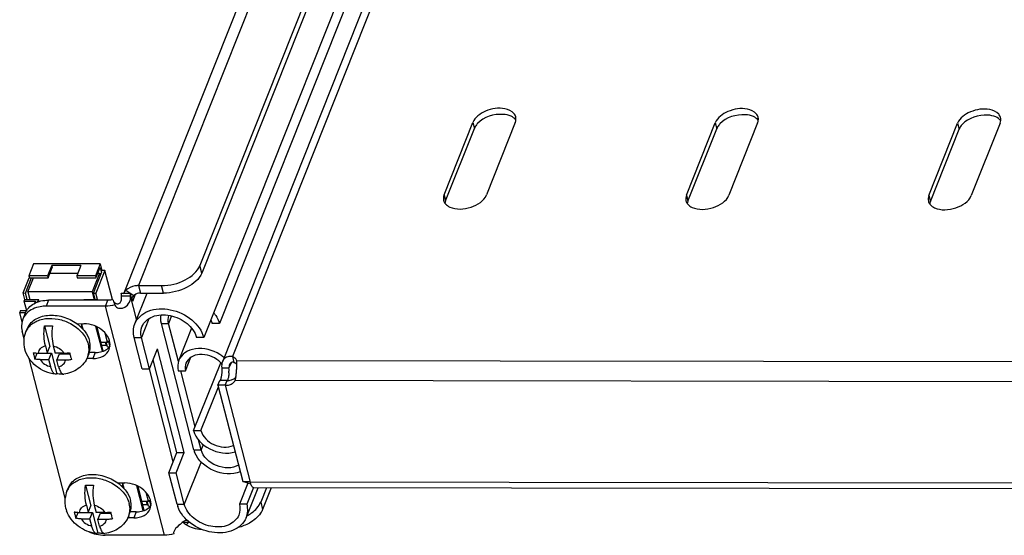
# Model space of a CAD drawing. Units: millimetres. Extents: x 0 to 594, y 0 to 420.
# Drawn here: x 93 to 108, y 127 to 135 of the extents above; entities that cross this region are included whole.
import ezdxf

# ---------------------------------------------------------------- set-up
doc = ezdxf.new("R2010")
doc.units = ezdxf.units.MM
doc.header["$LTSCALE"] = 32.67
doc.layers.get('0').update_dxf_attribs({"linetype": 'CONTINUOUS'})
doc.layers.add('AXIS', color=7, linetype='CONTINUOUS')

msp = doc.modelspace()

# ---------------------------------------------------------------- linework, layer by layer
at = {"color": 3, "linetype": 'CONTINUOUS'}
for p, q in [((106.94034, 158.05668), (95.68958, 129.77626)), ((107.18704, 157.56863), (95.98043, 129.39916)), ((106.76156, 157.20754), (95.93583, 129.99549)), ((98.72912, 141.24785), (94.44204, 130.47163)), ((99.671, 141.06298), (95.62823, 130.90088)), ((99.44575, 132.00665), (99.89578, 133.13787)), ((100.5589, 133.13686), (100.10887, 132.00564)), ((103.23498, 132.0009), (103.68501, 133.13211)), ((104.34813, 133.13111), (103.8981, 131.99989)), ((107.02422, 131.99514), (107.47425, 133.12636)), ((108.13736, 133.12535), (107.68733, 131.99413)), ((94.66959, 130.58792), (95.02957, 130.58737)), ((94.61061, 129.98963), (94.80214, 130.47108)), ((94.19044, 130.35882), (93.26208, 130.36023)), ((95.53504, 128.02114), (95.02642, 129.99687)), ((95.49846, 129.9222), (95.29912, 129.42112)), ((94.72679, 129.28608), (94.60018, 129.77791)), ((93.99336, 129.5427), (93.89948, 129.54285)), ((95.2694, 127.97819), (94.89649, 129.42672)), ((95.53125, 128.32201), (95.9535, 129.3834)), ((95.91137, 129.02978), (95.94137, 129.1052)), ((95.91137, 129.02978), (96.29836, 127.52654)), ((96.02505, 129.02961), (96.41404, 127.51859)), ((95.14439, 127.66397), (95.2694, 127.97819)), ((95.271, 127.17213), (95.14439, 127.66397)), ((96.41093, 127.48919), (96.29836, 127.52654)), ((96.34998, 126.95875), (96.53718, 127.42932)), ((96.46484, 127.43298), (96.36041, 127.17047)), ((136.03328, 127.36933), (96.47368, 127.42942)), ((96.74453, 127.429), (96.60944, 127.08943)), ((94.63415, 127.0536), (94.54027, 127.05374))]:
    msp.add_line(p, q, dxfattribs=at)
at = {"color": 9, "linetype": 'CONTINUOUS'}
for p, q in [((107.35159, 157.66894), (96.13661, 129.47846)), ((98.96238, 141.37847), (94.66959, 130.58792)), ((99.89578, 133.13787), (99.91981, 133.04453)), ((103.68501, 133.13211), (103.70904, 133.03877)), ((107.47425, 133.12636), (107.49828, 133.03302)), ((99.44575, 132.00665), (99.46978, 131.91331)), ((103.23498, 132.0009), (103.25901, 131.90755)), ((107.02422, 131.99514), (107.04825, 131.9018)), ((95.65827, 130.7842), (95.62823, 130.90088)), ((94.66959, 130.58792), (94.69963, 130.47124)), ((95.0596, 130.47069), (95.02957, 130.58737)), ((94.47321, 130.51451), (94.5953, 130.43224)), ((94.63969, 130.06274), (94.54589, 130.42709)), ((94.6158, 130.44777), (94.57262, 130.33925)), ((93.26208, 130.36023), (93.22458, 130.26596)), ((94.15294, 130.26455), (94.19044, 130.35882)), ((95.07407, 126.68647), (94.15294, 130.26455)), ((94.83025, 130.07031), (94.71385, 129.77774)), ((95.18672, 130.11391), (95.14009, 129.9967)), ((95.02642, 129.99687), (95.14009, 129.9967)), ((94.60018, 129.77791), (94.71385, 129.77774)), ((93.99336, 129.5427), (93.95586, 129.44844)), ((96.1159, 129.38278), (96.08358, 129.30156)), ((135.38515, 129.35498), (96.20743, 129.41449)), ((95.21289, 127.83617), (94.83973, 129.28571)), ((135.38956, 129.04557), (96.18111, 129.10512)), ((95.68146, 128.10327), (95.64872, 128.02097)), ((95.53504, 128.02114), (95.64872, 128.02097)), ((95.64726, 127.832), (95.38468, 127.17196)), ((135.97364, 127.4585), (96.41404, 127.51859)), ((95.271, 127.17213), (95.38468, 127.17196)), ((96.5794, 127.20611), (96.60944, 127.08943)), ((94.63415, 127.0536), (94.59664, 126.95933)), ((95.41647, 126.85053), (95.4608, 126.89606))]:
    msp.add_line(p, q, dxfattribs=at)
at = {"color": 7, "linetype": 'CONTINUOUS'}
for p, q in [((99.70104, 140.9463), (95.65827, 130.7842)), ((99.46978, 131.91331), (99.91981, 133.04453)), ((103.25901, 131.90755), (103.70904, 133.03877)), ((107.04825, 131.9018), (107.49828, 133.03302)), ((93.02945, 130.92836), (92.95444, 130.73983)), ((94.07149, 130.92678), (93.02945, 130.92836)), ((93.31311, 130.90278), (93.24811, 130.73938)), ((93.25612, 130.70827), (93.32112, 130.87167)), ((93.31311, 130.90278), (93.32112, 130.87167)), ((93.76782, 130.90209), (93.31311, 130.90278)), ((93.76782, 130.90209), (93.70282, 130.73869)), ((94.07149, 130.92678), (93.99648, 130.73824)), ((94.00449, 130.70713), (94.0695, 130.87053)), ((94.0695, 130.87053), (94.08752, 130.80052)), ((94.07149, 130.92678), (94.09752, 130.82566)), ((92.86686, 130.47224), (92.96186, 130.71104)), ((92.90475, 130.47218), (92.99882, 130.70866)), ((92.94067, 130.49099), (93.02724, 130.70862)), ((92.95444, 130.73983), (92.96245, 130.70871)), ((93.24811, 130.73938), (92.95444, 130.73983)), ((92.96245, 130.70871), (93.25612, 130.70827)), ((93.24811, 130.73938), (93.25612, 130.70827)), ((93.2858, 130.78288), (93.72013, 130.78222)), ((93.70282, 130.73869), (93.71083, 130.70758)), ((93.99648, 130.73824), (93.70282, 130.73869)), ((93.71083, 130.70758), (94.00449, 130.70713)), ((94.06107, 130.7817), (93.94481, 130.48947)), ((93.96573, 130.47057), (94.09699, 130.80051)), ((93.99648, 130.73824), (94.00449, 130.70713)), ((94.14488, 130.82559), (94.00363, 130.47051)), ((94.03417, 130.78174), (94.06107, 130.7817)), ((94.06107, 130.7817), (94.07224, 130.7383)), ((94.09752, 130.82566), (94.08752, 130.80052)), ((94.09699, 130.80051), (94.08752, 130.80052)), ((94.14488, 130.82559), (94.09752, 130.82566)), ((94.26246, 130.36887), (94.14488, 130.82559)), ((92.89289, 130.37112), (92.86686, 130.47224)), ((92.86686, 130.47224), (92.90475, 130.47218)), ((92.93078, 130.37106), (92.90475, 130.47218)), ((92.94067, 130.49099), (92.97156, 130.371)), ((93.94481, 130.48947), (92.94067, 130.49099)), ((93.94481, 130.48947), (93.9757, 130.36947)), ((93.99177, 130.36945), (93.96573, 130.47057)), ((93.96573, 130.47057), (94.00363, 130.47051)), ((94.02966, 130.36939), (94.00363, 130.47051)), ((94.39649, 130.4717), (94.53858, 130.47148)), ((94.4038, 130.42731), (94.54589, 130.42709)), ((94.57262, 130.33925), (94.53858, 130.47148)), ((94.69963, 130.47124), (95.0596, 130.47069)), ((92.88289, 130.34598), (92.89289, 130.37112)), ((92.92164, 130.19544), (92.88289, 130.34598)), ((92.88289, 130.34598), (93.05814, 130.34571)), ((92.89289, 130.37112), (93.10603, 130.3708)), ((93.05814, 130.34571), (93.04414, 130.31052)), ((93.08862, 130.32702), (93.10603, 130.3708)), ((93.1148, 130.33674), (93.10603, 130.3708)), ((94.15294, 130.26455), (93.22458, 130.26596)), ((93.81651, 130.36972), (93.81241, 130.3594)), ((93.81651, 130.36972), (94.02966, 130.36939)), ((94.02555, 130.35907), (94.02966, 130.36939)), ((94.26776, 130.37023), (94.29847, 130.28603)), ((94.29847, 130.28603), (94.30003, 130.28088)), ((92.82163, 130.19201), (92.81163, 130.16687)), ((92.8501, 130.01745), (92.81163, 130.16687)), ((92.81163, 130.16687), (92.90217, 130.16673)), ((92.91921, 130.19186), (92.82163, 130.19201)), ((92.89762, 130.15614), (92.86011, 130.06187)), ((92.90894, 129.86334), (92.92895, 129.91362)), ((93.19923, 129.95735), (93.28252, 129.63379)), ((93.70592, 129.99309), (93.81568, 129.99293)), ((93.8023, 129.90503), (93.77966, 129.99298)), ((94.10373, 129.56178), (94.00373, 129.95024)), ((94.11862, 129.56793), (94.02304, 129.93921)), ((95.29351, 129.40074), (95.14009, 129.9967)), ((95.93583, 129.99549), (95.82215, 129.99566)), ((92.88287, 129.75414), (92.85105, 129.87776)), ((94.18386, 129.70642), (94.14887, 129.84235)), ((94.84047, 129.2859), (94.71385, 129.77774)), ((95.68958, 129.77626), (95.57591, 129.77643)), ((93.21345, 129.64617), (93.24252, 129.53324)), ((93.24252, 129.53324), (93.28252, 129.63379)), ((93.3366, 129.64598), (93.36567, 129.53305)), ((94.08293, 129.70657), (94.18386, 129.70642)), ((94.16108, 129.64939), (94.09762, 129.64949)), ((94.14638, 129.70648), (94.16108, 129.64939)), ((94.17083, 129.67389), (94.16108, 129.64939)), ((94.182, 129.6305), (94.16245, 129.70645)), ((94.182, 129.6305), (94.21303, 129.63045)), ((94.18386, 129.70642), (94.19386, 129.73156)), ((94.19386, 129.73156), (94.21863, 129.63532)), ((93.04915, 129.44055), (93.08593, 129.53301)), ((93.08566, 129.53409), (93.08593, 129.53301)), ((93.08593, 129.53301), (93.30855, 129.53267)), ((93.10499, 129.53345), (93.24252, 129.53324)), ((93.26855, 129.43212), (93.30855, 129.53267)), ((93.30855, 129.53267), (93.39185, 129.20912)), ((93.5032, 129.53285), (93.36567, 129.53305)), ((93.3941, 129.4226), (93.43411, 129.52315)), ((93.43411, 129.52315), (93.59564, 129.52291)), ((93.87528, 129.47891), (93.89528, 129.52918)), ((94.84047, 129.2859), (94.96548, 129.60013)), ((95.38307, 127.97802), (94.96548, 129.60013)), ((95.40463, 129.25525), (95.48964, 129.46894)), ((96.13661, 129.47846), (96.16064, 129.38512)), ((93.52366, 127.26503), (92.96146, 129.44888)), ((93.13102, 129.43233), (93.26855, 129.43212)), ((93.29762, 129.3192), (93.26855, 129.43212)), ((93.42077, 129.31901), (93.3941, 129.4226)), ((93.52775, 129.4224), (93.3941, 129.4226)), ((93.95586, 129.44844), (93.86031, 129.44858)), ((95.9699, 129.30173), (96.08358, 129.30156)), ((94.72679, 129.28608), (94.84047, 129.2859)), ((95.29096, 129.25542), (95.40463, 129.25525)), ((95.55552, 128.383), (95.33094, 129.25536)), ((95.64493, 128.32184), (95.91734, 129.00659)), ((96.02505, 129.02961), (95.91137, 129.02978)), ((96.05505, 129.10503), (95.94137, 129.1052)), ((96.02505, 129.02961), (96.05505, 129.10503)), ((96.05505, 129.10503), (96.05715, 129.09686)), ((95.53125, 128.32201), (95.64493, 128.32184)), ((95.64872, 128.02097), (95.60863, 128.17668)), ((95.25806, 127.66379), (95.38307, 127.97802)), ((95.2694, 127.97819), (95.38307, 127.97802)), ((95.14439, 127.66397), (95.25806, 127.66379)), ((95.38468, 127.17196), (95.25806, 127.66379)), ((93.84001, 127.46824), (93.92331, 127.14469)), ((94.34671, 127.50399), (94.45647, 127.50382)), ((94.44309, 127.41592), (94.42045, 127.50388)), ((94.74452, 127.07267), (94.64452, 127.46113)), ((96.37858, 127.50206), (96.24673, 127.17065)), ((96.29836, 127.52654), (96.41204, 127.52637)), ((96.41204, 127.52637), (96.41617, 127.525)), ((93.54973, 127.37424), (93.56973, 127.42451)), ((94.75941, 127.07882), (94.66383, 127.4501)), ((94.82465, 127.21732), (94.78965, 127.35325)), ((96.66812, 127.42912), (96.5794, 127.20611)), ((93.85423, 127.15706), (93.88331, 127.04414)), ((93.88331, 127.04414), (93.92331, 127.14469)), ((93.97738, 127.15688), (94.00646, 127.04395)), ((94.72372, 127.21747), (94.82465, 127.21732)), ((94.80187, 127.16029), (94.73841, 127.16038)), ((94.78717, 127.21737), (94.80187, 127.16029)), ((94.81162, 127.18479), (94.80187, 127.16029)), ((94.82279, 127.14139), (94.80323, 127.21735)), ((94.82465, 127.21732), (94.83465, 127.24245)), ((94.83465, 127.24245), (94.85942, 127.14622)), ((96.36041, 127.17047), (96.24673, 127.17065)), ((93.68994, 126.95145), (93.72672, 127.04391)), ((93.72645, 127.04499), (93.72672, 127.04391)), ((93.72672, 127.04391), (93.94934, 127.04357)), ((93.74578, 127.04435), (93.88331, 127.04414)), ((93.90934, 126.94302), (93.94934, 127.04357)), ((93.94934, 127.04357), (94.03264, 126.72002)), ((94.14399, 127.04374), (94.00646, 127.04395)), ((94.03489, 126.9335), (94.07489, 127.03405)), ((94.07489, 127.03405), (94.23643, 127.0338)), ((94.51607, 126.9898), (94.53607, 127.04008)), ((94.82279, 127.14139), (94.85382, 127.14134)), ((93.77181, 126.94323), (93.90934, 126.94302)), ((93.93841, 126.83009), (93.90934, 126.94302)), ((94.06156, 126.8299), (94.03489, 126.9335)), ((94.16854, 126.93329), (94.03489, 126.9335)), ((94.59664, 126.95933), (94.5011, 126.95948)), ((95.36469, 126.89354), (95.45972, 126.89339)), ((95.41136, 126.92527), (95.42649, 126.92525)), ((95.07407, 126.68647), (94.14571, 126.68788))]:
    msp.add_line(p, q, dxfattribs=at)
at = {"color": 2, "linetype": 'CONTINUOUS'}
for p, q in [((93.78342, 129.9784), (93.76832, 129.94045)), ((94.4242, 127.4893), (94.4091, 127.45134))]:
    msp.add_line(p, q, dxfattribs=at)
at = {"color": 3, "linetype": 'CONTINUOUS'}
for centre, radius, start, end in [((100.44662, 133.19381), 0.12357, 8.52305, 14.376004), ((104.23585, 133.18805), 0.12357, 8.52305, 14.376004), ((108.02509, 133.1823), 0.12357, 8.52305, 14.376004), ((99.57948, 131.96251), 0.14871, 218.408679, 220.897083), ((103.36871, 131.95675), 0.14871, 218.408679, 220.897083), ((107.15795, 131.951), 0.14871, 218.408679, 220.897083), ((94.59757, 130.39309), 0.17355, 152.864277, 158.269644), ((94.01422, 129.83461), 0.28945, 291.116287, 291.564865), ((95.63675, 129.03334), 0.56634, 50.327932, 57.66544), ((95.65355, 129.0543), 0.53948, 49.201572, 50.280109), ((96.09899, 129.35559), 0.12643, 105.632847, 123.776331), ((93.97124, 129.4375), 2.23851, 356.151427, 357.385157), ((94.7526, 129.40164), 1.45633, 357.392106, 358.21558), ((95.30529, 129.38482), 0.90338, 358.190473, 359.609581), ((95.60296, 129.38232), 0.6057, 359.654259, 0.488758), ((93.69947, 129.45186), 2.51063, 354.756261, 356.240668), ((95.87737, 128.10962), 0.35358, 194.491973, 200.841944), ((95.67772, 127.27713), 0.42005, 194.475532, 199.804381), ((94.65501, 127.3455), 0.28945, 291.116287, 291.564865)]:
    msp.add_arc(centre, radius, start, end, dxfattribs=at)
at = {"color": 7, "linetype": 'CONTINUOUS'}
for centre, radius, start, end in [((100.1818, 132.91861), 0.29227, 136.51789, 141.908302), ((103.97103, 132.91286), 0.29227, 136.51789, 141.908302), ((107.76026, 132.9071), 0.29227, 136.51789, 141.908302), ((93.13256, 129.94703), 0.29641, 136.101718, 137.856143), ((94.03185, 129.66235), 0.1927, 338.395089, 351.881869), ((94.74652, 129.9303), 1.76668, 192.707639, 194.436826), ((94.49418, 129.86341), 1.50563, 194.365653, 196.310822), ((95.29571, 129.9248), 1.74693, 192.697863, 194.446601), ((93.94317, 127.21814), 0.42327, 158.359734, 173.621955), ((94.67264, 127.17324), 0.1927, 338.395089, 351.881869), ((93.98006, 127.2225), 0.46067, 194.450362, 199.510275), ((95.38731, 127.4412), 1.76668, 192.707639, 194.436826), ((95.13497, 127.3743), 1.50563, 194.365653, 196.310822), ((95.9365, 127.4357), 1.74693, 192.697863, 194.446601), ((96.05997, 125.97508), 1.15226, 127.067393, 128.505422), ((94.15873, 127.36096), 0.67414, 246.635854, 257.053765)]:
    msp.add_arc(centre, radius, start, end, dxfattribs=at)
at = {"color": 9, "linetype": 'CONTINUOUS'}
for centre in [(93.17368, 129.75785), (93.81447, 127.26874)]:
    msp.add_arc(centre, 0.28498, 147.610544, 158.273344, dxfattribs=at)
at = {"color": 3, "linetype": 'CONTINUOUS'}
for points, knots in [([(100.53757, 133.27837), (100.50331, 133.31794), (100.34779, 133.37936), (100.10407, 133.33993), (99.92839, 133.21984), (99.89578, 133.13787)], [0, 0, 0, 0, 0.21608173, 0.6358452, 1, 1, 1, 1]), ([(104.32681, 133.27261), (104.29254, 133.31218), (104.13702, 133.3736), (103.8933, 133.33418), (103.71762, 133.21408), (103.68501, 133.13211)], [0, 0, 0, 0, 0.21608173, 0.6358452, 1, 1, 1, 1]), ([(108.11604, 133.26685), (108.08177, 133.30643), (107.92626, 133.36785), (107.68254, 133.32842), (107.50685, 133.20832), (107.47425, 133.12636)], [0, 0, 0, 0, 0.21608173, 0.6358452, 1, 1, 1, 1]), ([(100.5696, 133.18017), (100.57011, 133.18553), (100.57052, 133.19622), (100.56961, 133.20689), (100.56883, 133.21212)], [0, 0, 0, 0, 0.50448605, 1, 1, 1, 1]), ([(104.35884, 133.17441), (104.35935, 133.17977), (104.35975, 133.19047), (104.35885, 133.20114), (104.35806, 133.20637)], [0, 0, 0, 0, 0.50448605, 1, 1, 1, 1]), ([(108.14807, 133.16866), (108.14858, 133.17402), (108.14898, 133.18471), (108.14808, 133.19538), (108.14729, 133.20061)], [0, 0, 0, 0, 0.50448605, 1, 1, 1, 1]), ([(99.53575, 131.81591), (99.63639, 131.77024), (99.86456, 131.78513), (100.07098, 131.91041), (100.10887, 132.00564)], [0, 0, 0, 0, 0.51884152, 1, 1, 1, 1]), ([(103.32498, 131.81015), (103.42562, 131.76449), (103.6538, 131.77937), (103.86021, 131.90466), (103.8981, 131.99989)], [0, 0, 0, 0, 0.51884152, 1, 1, 1, 1]), ([(107.11421, 131.8044), (107.21485, 131.75873), (107.44303, 131.77361), (107.64945, 131.8989), (107.68733, 131.99413)], [0, 0, 0, 0, 0.51884152, 1, 1, 1, 1]), ([(95.02957, 130.58737), (95.15711, 130.58718), (95.3891, 130.64249), (95.5891, 130.80251), (95.62823, 130.90088)], [0, 0, 0, 0, 0.5464554, 1, 1, 1, 1]), ([(94.66959, 130.58792), (94.65012, 130.58795), (94.57964, 130.58279), (94.50865, 130.55178), (94.47321, 130.51451)], [0, 0, 0, 0, 0.274666, 1, 1, 1, 1]), ([(94.30899, 130.31269), (94.3211, 130.30541), (94.35225, 130.29688), (94.39466, 130.32624), (94.40705, 130.3761), (94.40582, 130.41023), (94.4038, 130.42731)], [0, 0, 0, 0, 0.22356828, 0.45953321, 0.72782837, 1, 1, 1, 1]), ([(92.89765, 130.15622), (92.92253, 130.21869), (93.0334, 130.33267), (93.18367, 130.36035), (93.26208, 130.36023)], [0, 0, 0, 0, 0.46168772, 1, 1, 1, 1]), ([(94.61062, 129.98966), (94.64602, 130.07865), (94.82908, 130.23243), (95.18165, 130.23468), (95.50989, 130.08602), (95.66199, 129.88343), (95.68958, 129.77626)], [0, 0, 0, 0, 0.21443805, 0.47368014, 0.75219238, 1, 1, 1, 1]), ([(95.84462, 130.16279), (95.85565, 130.15006), (95.89503, 130.09987), (95.92412, 130.04098), (95.93583, 129.99549)], [0, 0, 0, 0, 0.26391202, 1, 1, 1, 1]), ([(95.93966, 129.51186), (95.82929, 129.58184), (95.6273, 129.63443), (95.3936, 129.55675), (95.31795, 129.46845), (95.29912, 129.42112)], [0, 0, 0, 0, 0.546175, 0.78711223, 1, 1, 1, 1]), ([(93.99336, 129.5427), (94.00441, 129.54269), (94.04685, 129.54438), (94.08919, 129.55327), (94.1185, 129.56459)], [0, 0, 0, 0, 0.2603097, 1, 1, 1, 1]), ([(96.20864, 129.38748), (96.20859, 129.39222), (96.20839, 129.40123), (96.20783, 129.41023), (96.20743, 129.41449)], [0, 0, 0, 0, 0.52582087, 1, 1, 1, 1]), ([(95.53125, 128.32201), (95.5628, 128.19947), (95.77022, 127.9925), (96.05179, 127.95154), (96.17962, 127.98962)], [0, 0, 0, 0, 0.48684238, 1, 1, 1, 1]), ([(96.25997, 127.67807), (96.13053, 127.6271), (95.82713, 127.65398), (95.59559, 127.85566), (95.54693, 127.98382)], [0, 0, 0, 0, 0.50365243, 1, 1, 1, 1]), ([(96.42251, 127.49068), (96.42093, 127.49512), (96.4179, 127.50437), (96.41529, 127.51374), (96.41404, 127.51859)], [0, 0, 0, 0, 0.48510798, 1, 1, 1, 1]), ([(96.43704, 127.45856), (96.43424, 127.46333), (96.42894, 127.47386), (96.42461, 127.48481), (96.42251, 127.49068)], [0, 0, 0, 0, 0.46969192, 1, 1, 1, 1]), ([(94.63415, 127.0536), (94.6452, 127.05358), (94.68764, 127.05527), (94.72997, 127.06417), (94.75928, 127.07549)], [0, 0, 0, 0, 0.2603097, 1, 1, 1, 1]), ([(96.34997, 126.95872), (96.31572, 126.87266), (96.14268, 126.72231), (95.80243, 126.71027), (95.47858, 126.84432), (95.31956, 127.03174), (95.28251, 127.13481)], [0, 0, 0, 0, 0.21327006, 0.4697385, 0.74780241, 1, 1, 1, 1]), ([(96.60944, 127.08943), (96.60138, 127.06919), (96.55272, 126.98122), (96.47011, 126.91662), (96.40227, 126.87831)], [0, 0, 0, 0, 0.21854162, 1, 1, 1, 1])]:
    msp.add_open_spline(points, degree=3, knots=knots, dxfattribs=at)
at = {"color": 7, "linetype": 'CONTINUOUS'}
for points, knots in [([(100.49293, 133.23426), (100.45384, 133.252), (100.2714, 133.28756), (100.0666, 133.22207), (99.96973, 133.11973)], [0, 0, 0, 0, 0.23346962, 1, 1, 1, 1]), ([(104.28216, 133.22851), (104.24308, 133.24624), (104.06064, 133.28181), (103.85583, 133.21632), (103.75897, 133.11397)], [0, 0, 0, 0, 0.23346962, 1, 1, 1, 1]), ([(108.07139, 133.22275), (108.03231, 133.24049), (107.84987, 133.27605), (107.64507, 133.21056), (107.5482, 133.10822)], [0, 0, 0, 0, 0.23346962, 1, 1, 1, 1]), ([(95.65827, 130.7842), (95.61913, 130.68584), (95.41914, 130.52581), (95.18715, 130.4705), (95.0596, 130.47069)], [0, 0, 0, 0, 0.4535446, 1, 1, 1, 1]), ([(94.30007, 130.28089), (94.30847, 130.25791), (94.35015, 130.23237), (94.40797, 130.23273), (94.47478, 130.25419), (94.5372, 130.32316), (94.54713, 130.39392), (94.54589, 130.42709)], [0, 0, 0, 0, 0.19361862, 0.31967351, 0.45756667, 0.73735839, 1, 1, 1, 1]), ([(94.69963, 130.47124), (94.68928, 130.47126), (94.65184, 130.46852), (94.61412, 130.45204), (94.5953, 130.43224)], [0, 0, 0, 0, 0.274666, 1, 1, 1, 1]), ([(93.22458, 130.26596), (93.19433, 130.26601), (93.08477, 130.25804), (92.97442, 130.21018), (92.91898, 130.15256)], [0, 0, 0, 0, 0.27447728, 1, 1, 1, 1]), ([(92.92894, 129.9136), (92.94024, 129.94202), (92.97323, 129.99662), (93.04743, 130.06074), (93.14168, 130.10485), (93.2901, 130.13514), (93.49173, 130.11327), (93.64015, 130.0416), (93.7061, 129.99327)], [0, 0, 0, 0, 0.10379036, 0.21217479, 0.32827307, 0.45309484, 0.72247191, 1, 1, 1, 1]), ([(94.72212, 129.9453), (94.75013, 130.01571), (94.89499, 130.1374), (95.17397, 130.13918), (95.43371, 130.02155), (95.55407, 129.86124), (95.57591, 129.77643)], [0, 0, 0, 0, 0.21443805, 0.47368014, 0.75219238, 1, 1, 1, 1]), ([(92.86015, 130.06195), (92.84319, 130.01936), (92.83559, 129.95446), (92.84701, 129.89345), (92.85105, 129.87776)], [0, 0, 0, 0, 0.73887258, 1, 1, 1, 1]), ([(93.21345, 129.64617), (93.20092, 129.69483), (93.18815, 129.79911), (93.19187, 129.90384), (93.19923, 129.95735)], [0, 0, 0, 0, 0.48198084, 1, 1, 1, 1]), ([(93.19923, 129.95735), (93.20922, 129.95847), (93.25019, 129.96186), (93.29151, 129.96053), (93.32238, 129.95716)], [0, 0, 0, 0, 0.24459782, 1, 1, 1, 1]), ([(93.32238, 129.95716), (93.31502, 129.90365), (93.3113, 129.79892), (93.32407, 129.69465), (93.3366, 129.64598)], [0, 0, 0, 0, 0.51801996, 1, 1, 1, 1]), ([(93.7061, 129.99327), (93.75445, 129.95785), (93.83799, 129.87751), (93.89122, 129.77307), (93.90472, 129.72065)], [0, 0, 0, 0, 0.52543826, 1, 1, 1, 1]), ([(94.22262, 129.63514), (94.22869, 129.67753), (94.2102, 129.7737), (94.11564, 129.89026), (93.97784, 129.97137), (93.86945, 129.99285), (93.81568, 129.99293)], [0, 0, 0, 0, 0.21424443, 0.46087588, 0.73103105, 1, 1, 1, 1]), ([(92.89318, 129.59665), (92.88193, 129.64034), (92.87248, 129.73165), (92.89229, 129.82147), (92.90894, 129.86334)], [0, 0, 0, 0, 0.50029012, 1, 1, 1, 1]), ([(93.89529, 129.5292), (93.90697, 129.55857), (93.92063, 129.62323), (93.91297, 129.6886), (93.90472, 129.72065)], [0, 0, 0, 0, 0.48850289, 1, 1, 1, 1]), ([(93.37009, 129.20395), (93.3155, 129.21042), (93.2077, 129.23913), (93.06479, 129.32386), (92.95237, 129.44464), (92.90652, 129.54482), (92.89318, 129.59665)], [0, 0, 0, 0, 0.25260704, 0.50494201, 0.75406029, 1, 1, 1, 1]), ([(93.02312, 129.54167), (93.02957, 129.54029), (93.05659, 129.53534), (93.08413, 129.53348), (93.10499, 129.53345)], [0, 0, 0, 0, 0.24034978, 1, 1, 1, 1]), ([(93.87528, 129.47891), (93.86035, 129.44136), (93.81924, 129.37019), (93.73013, 129.28547), (93.62125, 129.22769), (93.54111, 129.20859), (93.50053, 129.20376)], [0, 0, 0, 0, 0.24898564, 0.49817765, 0.74815926, 1, 1, 1, 1]), ([(93.5032, 129.53285), (93.51045, 129.53284), (93.54002, 129.53348), (93.56953, 129.53684), (93.59151, 129.54081)], [0, 0, 0, 0, 0.24510604, 1, 1, 1, 1]), ([(93.60402, 129.48898), (93.6053, 129.48402), (93.61039, 129.46458), (93.61583, 129.44523), (93.62015, 129.43089)], [0, 0, 0, 0, 0.25511644, 1, 1, 1, 1]), ([(93.95586, 129.44844), (94.01077, 129.44835), (94.11603, 129.46774), (94.19362, 129.54763), (94.21101, 129.59139)], [0, 0, 0, 0, 0.53833325, 1, 1, 1, 1]), ([(95.92335, 129.41206), (95.84283, 129.47896), (95.68185, 129.53471), (95.48988, 129.48473), (95.42571, 129.4147), (95.41062, 129.37676)], [0, 0, 0, 0, 0.54397737, 0.78780436, 1, 1, 1, 1]), ([(93.13102, 129.43233), (93.1239, 129.43234), (93.09646, 129.43301), (93.06904, 129.43629), (93.04915, 129.44055)], [0, 0, 0, 0, 0.25926576, 1, 1, 1, 1]), ([(93.37009, 129.20395), (93.35287, 129.20599), (93.32931, 129.23335), (93.31055, 129.27484), (93.30167, 129.30346), (93.29762, 129.3192)], [0, 0, 0, 0, 0.36994365, 0.65350312, 1, 1, 1, 1]), ([(93.42077, 129.31901), (93.42741, 129.2932), (93.43874, 129.25796), (93.46285, 129.22099), (93.47654, 129.20956), (93.4834, 129.20652)], [0, 0, 0, 0, 0.60680864, 0.82911627, 1, 1, 1, 1]), ([(93.62015, 129.43089), (93.61241, 129.42946), (93.58185, 129.42452), (93.55083, 129.42236), (93.52775, 129.4224)], [0, 0, 0, 0, 0.25444864, 1, 1, 1, 1]), ([(96.10572, 129.37586), (96.10303, 129.37292), (96.09805, 129.36637), (96.09418, 129.35911), (96.09249, 129.35527)], [0, 0, 0, 0, 0.4872354, 1, 1, 1, 1]), ([(93.39185, 129.20912), (93.39012, 129.20808), (93.38344, 129.20461), (93.37557, 129.2033), (93.37009, 129.20395)], [0, 0, 0, 0, 0.26791053, 1, 1, 1, 1]), ([(93.48372, 129.20637), (93.47618, 129.20598), (93.44553, 129.20502), (93.41481, 129.20661), (93.39185, 129.20912)], [0, 0, 0, 0, 0.24632431, 1, 1, 1, 1]), ([(93.4834, 129.20652), (93.48479, 129.2059), (93.49024, 129.20385), (93.49625, 129.20325), (93.50053, 129.20376)], [0, 0, 0, 0, 0.26033803, 1, 1, 1, 1]), ([(95.64493, 128.32184), (95.66966, 128.22578), (95.83599, 128.06817), (96.06025, 128.04893), (96.15358, 128.09027)], [0, 0, 0, 0, 0.49285132, 1, 1, 1, 1]), ([(96.23298, 127.78352), (96.13436, 127.72457), (95.87201, 127.73302), (95.67723, 127.91021), (95.64872, 128.02097)], [0, 0, 0, 0, 0.50113947, 1, 1, 1, 1]), ([(93.56973, 127.4245), (93.58103, 127.45291), (93.61402, 127.50752), (93.68822, 127.57164), (93.78247, 127.61575), (93.93089, 127.64603), (94.13252, 127.62417), (94.28094, 127.55249), (94.34689, 127.50416)], [0, 0, 0, 0, 0.10379036, 0.21217479, 0.32827307, 0.45309484, 0.72247191, 1, 1, 1, 1]), ([(93.85423, 127.15706), (93.84171, 127.20573), (93.82894, 127.31), (93.83266, 127.41473), (93.84001, 127.46824)], [0, 0, 0, 0, 0.48198084, 1, 1, 1, 1]), ([(93.84001, 127.46824), (93.85, 127.46937), (93.89097, 127.47276), (93.9323, 127.47143), (93.96317, 127.46805)], [0, 0, 0, 0, 0.24459782, 1, 1, 1, 1]), ([(93.96317, 127.46805), (93.95581, 127.41455), (93.95209, 127.30982), (93.96486, 127.20554), (93.97738, 127.15688)], [0, 0, 0, 0, 0.51801996, 1, 1, 1, 1]), ([(94.34689, 127.50416), (94.39524, 127.46874), (94.47878, 127.38841), (94.53201, 127.28397), (94.5455, 127.23155)], [0, 0, 0, 0, 0.52543826, 1, 1, 1, 1]), ([(94.86341, 127.14603), (94.86947, 127.18842), (94.85099, 127.28459), (94.75643, 127.40116), (94.61862, 127.48226), (94.51023, 127.50374), (94.45647, 127.50382)], [0, 0, 0, 0, 0.21424443, 0.46087588, 0.73103105, 1, 1, 1, 1]), ([(94.53608, 127.04009), (94.54776, 127.06947), (94.56142, 127.13413), (94.55376, 127.19949), (94.5455, 127.23155)], [0, 0, 0, 0, 0.48850289, 1, 1, 1, 1]), ([(96.23847, 127.00309), (96.21045, 126.93267), (96.0656, 126.81099), (95.78661, 126.8092), (95.52687, 126.92684), (95.40651, 127.08715), (95.38468, 127.17196)], [0, 0, 0, 0, 0.21443805, 0.47368014, 0.75219238, 1, 1, 1, 1]), ([(96.36357, 126.99017), (96.38915, 127.00415), (96.47573, 127.05841), (96.55219, 127.13772), (96.5794, 127.20611)], [0, 0, 0, 0, 0.28370273, 1, 1, 1, 1]), ([(94.01088, 126.71484), (93.95973, 126.7209), (93.85862, 126.74688), (93.72275, 126.82273), (93.61229, 126.93088), (93.56263, 127.02125), (93.54584, 127.06865)], [0, 0, 0, 0, 0.25222526, 0.50441978, 0.75379787, 1, 1, 1, 1]), ([(93.66391, 127.05257), (93.67036, 127.05118), (93.69738, 127.04624), (93.72492, 127.04438), (93.74578, 127.04435)], [0, 0, 0, 0, 0.24034978, 1, 1, 1, 1]), ([(94.51607, 126.9898), (94.50113, 126.95226), (94.46003, 126.88108), (94.37092, 126.79636), (94.26203, 126.73858), (94.1819, 126.71948), (94.14132, 126.71466)], [0, 0, 0, 0, 0.24898564, 0.49817765, 0.74815926, 1, 1, 1, 1]), ([(94.14399, 127.04374), (94.15124, 127.04373), (94.18081, 127.04437), (94.21032, 127.04773), (94.23229, 127.05171)], [0, 0, 0, 0, 0.24510604, 1, 1, 1, 1]), ([(94.24481, 126.99988), (94.24608, 126.99491), (94.25118, 126.97547), (94.25662, 126.95612), (94.26094, 126.94179)], [0, 0, 0, 0, 0.25511644, 1, 1, 1, 1]), ([(94.59664, 126.95933), (94.65156, 126.95925), (94.75681, 126.97864), (94.8344, 127.05853), (94.8518, 127.10229)], [0, 0, 0, 0, 0.53833325, 1, 1, 1, 1]), ([(93.77181, 126.94323), (93.76469, 126.94324), (93.73725, 126.9439), (93.70982, 126.94718), (93.68994, 126.95145)], [0, 0, 0, 0, 0.25926576, 1, 1, 1, 1]), ([(94.26094, 126.94179), (94.2532, 126.94035), (94.22264, 126.93542), (94.19162, 126.93326), (94.16854, 126.93329)], [0, 0, 0, 0, 0.25444864, 1, 1, 1, 1]), ([(95.34259, 126.87678), (95.30946, 126.85045), (95.25505, 126.80933), (95.2123, 126.73632), (95.21961, 126.70794)], [0, 0, 0, 0, 0.59078469, 1, 1, 1, 1]), ([(95.41143, 126.92532), (95.40807, 126.92359), (95.39205, 126.91436), (95.37716, 126.90335), (95.36544, 126.8945)], [0, 0, 0, 0, 0.2047063, 1, 1, 1, 1]), ([(94.01088, 126.71484), (93.99366, 126.71689), (93.9701, 126.74425), (93.95134, 126.78573), (93.94246, 126.81436), (93.93841, 126.83009)], [0, 0, 0, 0, 0.36994365, 0.65350312, 1, 1, 1, 1]), ([(94.03264, 126.72002), (94.03091, 126.71898), (94.02423, 126.71551), (94.01636, 126.71419), (94.01088, 126.71484)], [0, 0, 0, 0, 0.26791053, 1, 1, 1, 1]), ([(94.12451, 126.71726), (94.11697, 126.71687), (94.08632, 126.71592), (94.0556, 126.71751), (94.03264, 126.72002)], [0, 0, 0, 0, 0.24632431, 1, 1, 1, 1]), ([(94.06156, 126.8299), (94.0682, 126.8041), (94.07953, 126.76885), (94.10364, 126.73189), (94.11733, 126.72045), (94.12419, 126.71741)], [0, 0, 0, 0, 0.60680864, 0.82911627, 1, 1, 1, 1]), ([(94.12419, 126.71741), (94.12558, 126.7168), (94.13103, 126.71474), (94.13704, 126.71415), (94.14132, 126.71466)], [0, 0, 0, 0, 0.26033803, 1, 1, 1, 1])]:
    msp.add_open_spline(points, degree=3, knots=knots, dxfattribs=at)
for points in [[(100.56572, 133.18005), (100.54693, 133.20376), (100.52048, 133.22176), (100.49293, 133.23426)], [(104.35496, 133.1743), (104.33616, 133.19801), (104.30971, 133.216), (104.28216, 133.22851)], [(108.14419, 133.16854), (108.1254, 133.19225), (108.09895, 133.21025), (108.07139, 133.22275)], [(99.95178, 133.09892), (99.93882, 133.08235), (99.92758, 133.06407), (99.91981, 133.04453)], [(103.74101, 133.09316), (103.72806, 133.0766), (103.71682, 133.05831), (103.70904, 133.03877)], [(107.53024, 133.0874), (107.51729, 133.07084), (107.50605, 133.05256), (107.49828, 133.03302)], [(99.46978, 131.91331), (99.46428, 131.89949), (99.46048, 131.88481), (99.45907, 131.87)], [(103.25901, 131.90755), (103.25352, 131.89374), (103.24971, 131.87905), (103.2483, 131.86425)], [(107.04825, 131.9018), (107.04275, 131.88798), (107.03895, 131.87329), (107.03754, 131.85849)], [(94.54589, 130.42709), (94.54455, 130.44203), (94.54232, 130.45696), (94.53858, 130.47148)], [(94.57262, 130.33925), (94.56741, 130.35949), (94.56798, 130.38246), (94.57572, 130.40187)], [(94.57572, 130.40187), (94.58018, 130.41306), (94.587, 130.42351), (94.5953, 130.43224)], [(94.29847, 130.28603), (94.25144, 130.27216), (94.20197, 130.26448), (94.15294, 130.26455)], [(92.91279, 130.14593), (92.89062, 130.12143), (92.87237, 130.09264), (92.86015, 130.06195)], [(95.14009, 129.9967), (95.12967, 130.03719), (95.13001, 130.08265), (95.14393, 130.12208)], [(94.71385, 129.77774), (94.69991, 129.83189), (94.70145, 129.89334), (94.72212, 129.9453)], [(95.80019, 130.05297), (95.80951, 130.03476), (95.81705, 130.01547), (95.82215, 129.99566)], [(95.41062, 129.37676), (95.39563, 129.33908), (95.39452, 129.29452), (95.40463, 129.25525)], [(95.97431, 129.36078), (95.95913, 129.37949), (95.94189, 129.39666), (95.92335, 129.41206)], [(96.09249, 129.35527), (96.08515, 129.33867), (96.08372, 129.31971), (96.08358, 129.30156)], [(96.16064, 129.38512), (96.14442, 129.39415), (96.11826, 129.38955), (96.10572, 129.37586)], [(93.53397, 127.10754), (93.52083, 127.15856), (93.51668, 127.21281), (93.52252, 127.26517)], [(96.24673, 127.17065), (96.26067, 127.11649), (96.25914, 127.05505), (96.23847, 127.00309)], [(95.42333, 126.93031), (95.41922, 126.92906), (95.41526, 126.92728), (95.41143, 126.92532)], [(94.00769, 126.70395), (94.05284, 126.6936), (94.09939, 126.68795), (94.14571, 126.68788)], [(95.21961, 126.70794), (95.17257, 126.69407), (95.12311, 126.68639), (95.07407, 126.68647)]]:
    msp.add_open_spline(points, degree=3, dxfattribs=at)
at = {"color": 3, "linetype": 'CONTINUOUS'}
for points in [[(100.56632, 133.22449), (100.56127, 133.24421), (100.5509, 133.26298), (100.53757, 133.27837)], [(100.5589, 133.13686), (100.56439, 133.15068), (100.56819, 133.16537), (100.5696, 133.18017)], [(104.35556, 133.21873), (104.3505, 133.23845), (104.34013, 133.25722), (104.32681, 133.27261)], [(104.34813, 133.13111), (104.35363, 133.14492), (104.35743, 133.15961), (104.35884, 133.17441)], [(108.14479, 133.21298), (108.13974, 133.2327), (108.12936, 133.25147), (108.11604, 133.26685)], [(108.13736, 133.12535), (108.14286, 133.13917), (108.14666, 133.15385), (108.14807, 133.16866)], [(99.44575, 132.00665), (99.43491, 131.97941), (99.43104, 131.94742), (99.43832, 131.91902)], [(99.43832, 131.91902), (99.44285, 131.90134), (99.45161, 131.88442), (99.46295, 131.87012)], [(103.23498, 132.0009), (103.22415, 131.97366), (103.22028, 131.94166), (103.22755, 131.91327)], [(107.02422, 131.99514), (107.01338, 131.9679), (107.00951, 131.93591), (107.01679, 131.90751)], [(99.46707, 131.86515), (99.48551, 131.84385), (99.5101, 131.82755), (99.53575, 131.81591)], [(103.22755, 131.91327), (103.23209, 131.89559), (103.24085, 131.87867), (103.25218, 131.86436)], [(103.2563, 131.85939), (103.27474, 131.8381), (103.29933, 131.82179), (103.32498, 131.81015)], [(107.01679, 131.90751), (107.02132, 131.88983), (107.03008, 131.87291), (107.04142, 131.85861)], [(107.04554, 131.85364), (107.06398, 131.83234), (107.08856, 131.81604), (107.11421, 131.8044)], [(94.4038, 130.42731), (94.40246, 130.44225), (94.40023, 130.45718), (94.39649, 130.4717)], [(94.44312, 130.47224), (94.45101, 130.48764), (94.4613, 130.50198), (94.47321, 130.51451)], [(94.26776, 130.37023), (94.24277, 130.36286), (94.21649, 130.35878), (94.19044, 130.35882)], [(94.28417, 130.33569), (94.29086, 130.32661), (94.29932, 130.3185), (94.30899, 130.31269)], [(95.02642, 129.99687), (95.01538, 130.03974), (95.01302, 130.08625), (95.02196, 130.12961)], [(94.60018, 129.77791), (94.58256, 129.84635), (94.5845, 129.924), (94.61062, 129.98966)], [(94.12061, 129.56542), (94.14766, 129.57611), (94.17355, 129.59123), (94.19528, 129.61057)], [(94.19528, 129.61057), (94.204, 129.61833), (94.21214, 129.62681), (94.21945, 129.63591)], [(96.02871, 129.46068), (96.00728, 129.44632), (95.99034, 129.4239), (95.98078, 129.39995)], [(96.13661, 129.47846), (96.11331, 129.48375), (96.08794, 129.48379), (96.06493, 129.47734)], [(95.29912, 129.42112), (95.27868, 129.36974), (95.27717, 129.30898), (95.29096, 129.25542)], [(95.98078, 129.39995), (95.96857, 129.36936), (95.96654, 129.3345), (95.9699, 129.30173)], [(96.18111, 129.10512), (96.18639, 129.12301), (96.18966, 129.14148), (96.19237, 129.15993)], [(96.19237, 129.15993), (96.19543, 129.18067), (96.19766, 129.20153), (96.19959, 129.22241)], [(96.47361, 127.42942), (96.45802, 127.42948), (96.44493, 127.44512), (96.43704, 127.45856)], [(94.83607, 127.12146), (94.84479, 127.12922), (94.85293, 127.13771), (94.86023, 127.14681)], [(96.36041, 127.17047), (96.37803, 127.10204), (96.37609, 127.02439), (96.34997, 126.95872)], [(94.7614, 127.07631), (94.78845, 127.087), (94.81434, 127.10213), (94.83607, 127.12146)], [(95.36417, 126.89331), (95.38027, 126.87757), (95.39788, 126.86325), (95.41647, 126.85053)], [(95.6508, 126.77647), (95.56888, 126.7766), (95.48407, 126.80427), (95.41647, 126.85053)], [(96.40227, 126.87831), (96.34723, 126.84723), (96.28776, 126.82326), (96.22689, 126.80624)]]:
    msp.add_open_spline(points, degree=3, dxfattribs=at)
at = {"color": 9, "linetype": 'CONTINUOUS'}
for points, knots in [([(92.93304, 129.9105), (92.94687, 129.93232), (92.98141, 129.97331), (93.04833, 130.0213), (93.12836, 130.05532), (93.25088, 130.0811), (93.4176, 130.07202), (93.54511, 130.02595), (93.60524, 129.99379)], [0, 0, 0, 0, 0.10515127, 0.2153724, 0.33235706, 0.45656964, 0.72240747, 1, 1, 1, 1]), ([(93.60524, 129.99379), (93.67306, 129.95753), (93.79143, 129.86761), (93.86763, 129.73675), (93.88471, 129.67038)], [0, 0, 0, 0, 0.52873471, 1, 1, 1, 1]), ([(93.10499, 129.53345), (93.10654, 129.54647), (93.11395, 129.57235), (93.14609, 129.61805), (93.18577, 129.63869), (93.21345, 129.64617)], [0, 0, 0, 0, 0.23827045, 0.47888135, 1, 1, 1, 1]), ([(93.3366, 129.64598), (93.37086, 129.63777), (93.43489, 129.60988), (93.48548, 129.5608), (93.5032, 129.53285)], [0, 0, 0, 0, 0.51566762, 1, 1, 1, 1]), ([(93.87528, 129.47891), (93.88697, 129.50828), (93.90063, 129.57295), (93.89297, 129.63832), (93.88471, 129.67038)], [0, 0, 0, 0, 0.48850275, 1, 1, 1, 1]), ([(93.13102, 129.43233), (93.14873, 129.40438), (93.19932, 129.3553), (93.26336, 129.32741), (93.29762, 129.3192)], [0, 0, 0, 0, 0.48433238, 1, 1, 1, 1]), ([(93.42077, 129.31901), (93.44695, 129.32608), (93.4844, 129.34498), (93.51671, 129.38653), (93.52537, 129.41032), (93.52775, 129.4224)], [0, 0, 0, 0, 0.52198676, 0.7630451, 1, 1, 1, 1]), ([(93.57382, 127.4214), (93.58766, 127.44321), (93.6222, 127.4842), (93.68912, 127.5322), (93.76915, 127.56622), (93.89167, 127.592), (94.05839, 127.58291), (94.1859, 127.53684), (94.24603, 127.50469)], [0, 0, 0, 0, 0.10515127, 0.2153724, 0.33235706, 0.45656964, 0.72240747, 1, 1, 1, 1]), ([(94.24603, 127.50469), (94.31385, 127.46843), (94.43222, 127.3785), (94.50841, 127.24765), (94.5255, 127.18127)], [0, 0, 0, 0, 0.52873471, 1, 1, 1, 1]), ([(93.74578, 127.04435), (93.74733, 127.05736), (93.75474, 127.08324), (93.78688, 127.12894), (93.82656, 127.14959), (93.85423, 127.15706)], [0, 0, 0, 0, 0.23827045, 0.47888135, 1, 1, 1, 1]), ([(93.97738, 127.15688), (94.01165, 127.14866), (94.07568, 127.12077), (94.12627, 127.07169), (94.14399, 127.04374)], [0, 0, 0, 0, 0.51566762, 1, 1, 1, 1]), ([(94.51607, 126.9898), (94.52776, 127.01918), (94.54142, 127.08384), (94.53376, 127.14921), (94.5255, 127.18127)], [0, 0, 0, 0, 0.48850275, 1, 1, 1, 1]), ([(93.77181, 126.94323), (93.78952, 126.91527), (93.84011, 126.86619), (93.90415, 126.83831), (93.93841, 126.83009)], [0, 0, 0, 0, 0.48433238, 1, 1, 1, 1]), ([(94.06156, 126.8299), (94.08774, 126.83697), (94.12519, 126.85588), (94.1575, 126.89742), (94.16615, 126.92122), (94.16854, 126.93329)], [0, 0, 0, 0, 0.52198676, 0.7630451, 1, 1, 1, 1])]:
    msp.add_open_spline(points, degree=3, knots=knots, dxfattribs=at)
at = {"layer": 'AXIS', "color": 7, "linetype": 'CONTINUOUS'}
msp.add_line((96.02505, 129.02961), (96.05505, 129.10503), dxfattribs=at)
for centre, radius, start, end in [((95.39036, 129.27283), 0.69382, 356.075898, 2.372789), ((95.84256, 129.18211), 0.23091, 338.333323, 340.332344)]:
    msp.add_arc(centre, radius, start, end, dxfattribs=at)
at = {"layer": 'AXIS', "color": 3, "linetype": 'CONTINUOUS'}
msp.add_arc((95.73235, 129.18095), 0.2272, 338.323598, 339.933312, dxfattribs=at)
for points, knots in [([(96.15967, 129.46765), (96.15605, 129.46972), (96.14849, 129.47361), (96.14066, 129.47692), (96.13661, 129.47846)], [0, 0, 0, 0, 0.4906821, 1, 1, 1, 1]), ([(96.18198, 129.45169), (96.17866, 129.45469), (96.17149, 129.46041), (96.16374, 129.46533), (96.15967, 129.46765)], [0, 0, 0, 0, 0.4885436, 1, 1, 1, 1])]:
    msp.add_open_spline(points, degree=3, knots=knots, dxfattribs=at)
for points in [[(96.20743, 129.41449), (96.20247, 129.42867), (96.19313, 129.44162), (96.18198, 129.45169)], [(95.9699, 129.30173), (95.97193, 129.25263), (95.96927, 129.20286), (95.95974, 129.15465)], [(95.95974, 129.15465), (95.95629, 129.13715), (95.95188, 129.11975), (95.94575, 129.103)], [(96.02505, 129.02961), (96.04707, 129.02958), (96.06937, 129.03238), (96.0905, 129.0386)], [(96.0905, 129.0386), (96.10962, 129.04422), (96.12824, 129.05288), (96.14429, 129.06469)], [(96.14429, 129.06469), (96.15898, 129.07549), (96.17195, 129.08937), (96.18111, 129.10512)]]:
    msp.add_open_spline(points, degree=3, dxfattribs=at)
at = {"layer": 'AXIS', "color": 7, "linetype": 'CONTINUOUS'}
for points, knots in [([(96.18471, 129.37373), (96.18094, 129.37592), (96.17306, 129.38004), (96.16487, 129.38351), (96.16064, 129.38512)], [0, 0, 0, 0, 0.49022125, 1, 1, 1, 1]), ([(96.20601, 129.35835), (96.20283, 129.36122), (96.19597, 129.36672), (96.18858, 129.37148), (96.18471, 129.37373)], [0, 0, 0, 0, 0.48900851, 1, 1, 1, 1]), ([(96.1743, 129.1401), (96.17802, 129.14284), (96.18514, 129.14862), (96.19168, 129.15505), (96.19474, 129.15839)], [0, 0, 0, 0, 0.50484629, 1, 1, 1, 1])]:
    msp.add_open_spline(points, degree=3, knots=knots, dxfattribs=at)
for points in [[(96.07342, 129.15448), (96.07007, 129.13752), (96.06582, 129.12067), (96.06, 129.1044)], [(96.08255, 129.22535), (96.08091, 129.20159), (96.07804, 129.17784), (96.07342, 129.15448)], [(96.05505, 129.10503), (96.07707, 129.10499), (96.09937, 129.10779), (96.1205, 129.11401)], [(96.1205, 129.11401), (96.13962, 129.11964), (96.15824, 129.12829), (96.1743, 129.1401)]]:
    msp.add_open_spline(points, degree=3, dxfattribs=at)

doc.saveas('drawing.dxf')
